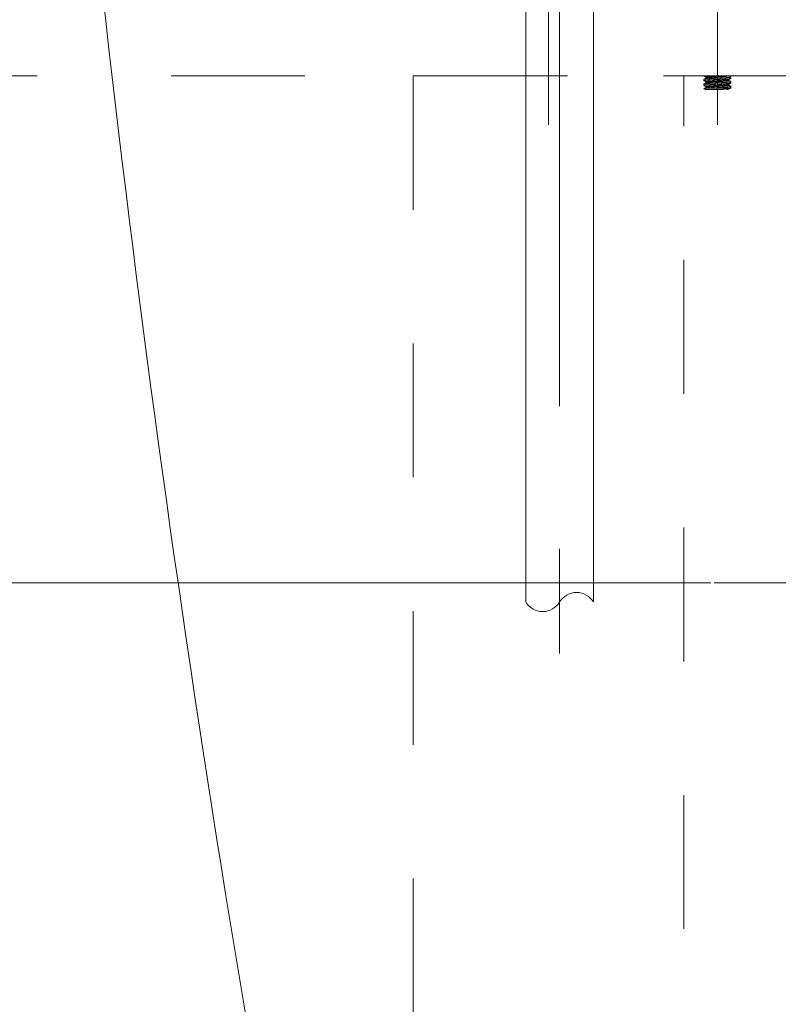
# Model space of a CAD drawing. Units: millimetres. Extents: x 0 to 250, y -250 to 0.
# Drawn here: x 158 to 168, y -198 to -186 of the extents above; entities that cross this region are included whole.
import ezdxf

# ---------------------------------------------------------------- set-up
doc = ezdxf.new("R2010")
doc.units = ezdxf.units.MM
doc.header["$MEASUREMENT"] = 0
for name, pattern in [('AI-Linetype-7844', [14.796746, 9.248015, -1.849577, 1.849577, -1.849577]), ('AI-Linetype-7846', [14.796746, 9.248015, -1.849577, 1.849577, -1.849577]), ('AI-Linetype-7848', [14.796746, 9.248015, -1.849577, 1.849577, -1.849577]), ('AI-Linetype-8108', [3.471455, 1.735727, -1.735727]), ('AI-Linetype-8109', [3.471455, 1.735727, -1.735727]), ('AI-Linetype-8110', [3.471455, 1.735727, -1.735727]), ('AI-Linetype-8111', [3.471455, 1.735727, -1.735727]), ('AI-Linetype-8112', [3.471455, 1.735727, -1.735727]), ('AI-Linetype-8113', [3.471455, 1.735727, -1.735727]), ('AI-Linetype-8114', [3.471455, 1.735727, -1.735727]), ('AI-Linetype-8115', [3.471455, 1.735727, -1.735727]), ('AI-Linetype-8116', [3.471455, 1.735727, -1.735727]), ('AI-Linetype-8117', [3.471455, 1.735727, -1.735727]), ('AI-Linetype-8118', [3.471455, 1.735727, -1.735727]), ('AI-Linetype-8119', [3.471455, 1.735727, -1.735727]), ('AI-Linetype-8120', [3.471455, 1.735727, -1.735727]), ('AI-Linetype-8121', [3.471455, 1.735727, -1.735727]), ('AI-Linetype-8122', [3.471455, 1.735727, -1.735727]), ('AI-Linetype-8123', [3.471455, 1.735727, -1.735727]), ('AI-Linetype-8124', [3.471455, 1.735727, -1.735727]), ('AI-Linetype-8125', [3.471455, 1.735727, -1.735727]), ('AI-Linetype-8126', [3.471455, 1.735727, -1.735727]), ('AI-Linetype-8242', [3.471455, 1.735727, -1.735727]), ('AI-Linetype-8243', [3.471455, 1.735727, -1.735727]), ('AI-Linetype-8244', [3.471455, 1.735727, -1.735727]), ('AI-Linetype-8245', [3.471455, 1.735727, -1.735727]), ('AI-Linetype-8246', [3.471455, 1.735727, -1.735727]), ('AI-Linetype-8247', [3.471455, 1.735727, -1.735727]), ('AI-Linetype-8248', [3.471455, 1.735727, -1.735727]), ('AI-Linetype-8249', [3.471455, 1.735727, -1.735727]), ('AI-Linetype-8250', [3.471455, 1.735727, -1.735727]), ('AI-Linetype-8251', [3.471455, 1.735727, -1.735727]), ('AI-Linetype-8252', [3.471455, 1.735727, -1.735727]), ('AI-Linetype-8253', [3.471455, 1.735727, -1.735727]), ('AI-Linetype-8254', [3.471455, 1.735727, -1.735727]), ('AI-Linetype-8255', [3.471455, 1.735727, -1.735727]), ('AI-Linetype-8256', [3.471455, 1.735727, -1.735727]), ('AI-Linetype-8257', [3.471455, 1.735727, -1.735727]), ('AI-Linetype-8258', [3.471455, 1.735727, -1.735727]), ('AI-Linetype-8259', [3.471455, 1.735727, -1.735727]), ('AI-Linetype-8260', [3.471455, 1.735727, -1.735727]), ('AI-Linetype-8261', [3.471455, 1.735727, -1.735727]), ('AI-Linetype-8262', [3.471455, 1.735727, -1.735727]), ('AI-Linetype-8263', [3.471455, 1.735727, -1.735727]), ('AI-Linetype-8264', [3.471455, 1.735727, -1.735727]), ('AI-Linetype-8265', [3.471455, 1.735727, -1.735727]), ('AI-Linetype-8266', [3.471455, 1.735727, -1.735727]), ('AI-Linetype-8267', [3.471455, 1.735727, -1.735727]), ('AI-Linetype-8268', [3.471455, 1.735727, -1.735727]), ('AI-Linetype-8269', [3.471455, 1.735727, -1.735727]), ('AI-Linetype-8270', [3.471455, 1.735727, -1.735727]), ('AI-Linetype-8271', [3.471455, 1.735727, -1.735727]), ('AI-Linetype-9378', [3.471455, 1.735727, -1.735727]), ('AI-Linetype-9379', [3.471455, 1.735727, -1.735727]), ('AI-Linetype-9380', [3.471455, 1.735727, -1.735727]), ('AI-Linetype-9381', [3.471455, 1.735727, -1.735727]), ('AI-Linetype-9382', [3.471455, 1.735727, -1.735727]), ('AI-Linetype-9383', [3.471455, 1.735727, -1.735727]), ('AI-Linetype-9384', [3.471455, 1.735727, -1.735727]), ('AI-Linetype-9385', [3.471455, 1.735727, -1.735727]), ('AI-Linetype-9403', [3.471455, 1.735727, -1.735727]), ('AI-Linetype-9404', [3.471455, 1.735727, -1.735727]), ('AI-Linetype-9445', [3.471455, 1.735727, -1.735727]), ('AI-Linetype-9446', [3.471455, 1.735727, -1.735727]), ('AI-Linetype-9448', [3.471455, 1.735727, -1.735727]), ('AI-Linetype-9450', [3.471455, 1.735727, -1.735727]), ('AI-Linetype-9452', [3.471455, 1.735727, -1.735727]), ('AI-Linetype-9506', [14.796746, 9.248015, -1.849577, 1.849577, -1.849577])]:
    doc.linetypes.add(name, pattern=pattern)
doc.layers.add('Layer 1', color=7, linetype='Continuous')

# ---------------------------------------------------------------- blocks, each defined once
blk = doc.blocks.new('block 17')
at = {"layer": 'Layer 1', "color": 7, "lineweight": 15}
blk.add_lwpolyline([(167.235, -192.921), (143.901, -192.921)], dxfattribs=at)
blk = doc.blocks.new('block 3')
at = {"layer": 'Layer 1', "color": 7, "linetype": 'AI-Linetype-7846', "lineweight": 9}
blk.add_lwpolyline([(165.128, -181.121), (165.128, -186.98)], dxfattribs=at)
at = {"layer": 'Layer 1', "color": 7, "linetype": 'AI-Linetype-7848', "lineweight": 9}
blk.add_lwpolyline([(167.32, -181.121), (167.32, -186.98)], dxfattribs=at)
at = {"layer": 'Layer 1', "color": 7, "lineweight": 20}
for points in [[(164.834, -193.17), (164.834, -181.383)], [(165.712, -193.17), (165.712, -181.383)]]:
    blk.add_lwpolyline(points, dxfattribs=at)
at = {"layer": 'Layer 1', "color": 7, "linetype": 'AI-Linetype-9506', "lineweight": 9}
blk.add_lwpolyline([(165.273, -181.383), (165.273, -193.838)], dxfattribs=at)
at = {"layer": 'Layer 1', "color": 7, "linetype": 'AI-Linetype-9404', "lineweight": 13}
blk.add_lwpolyline([(153.292, -186.345), (163.375, -186.345)], dxfattribs=at)
at = {"layer": 'Layer 1', "color": 7, "linetype": 'AI-Linetype-9448', "lineweight": 13}
blk.add_lwpolyline([(163.375, -186.345), (163.638, -186.345)], dxfattribs=at)
at = {"layer": 'Layer 1', "color": 7, "linetype": 'AI-Linetype-9450', "lineweight": 13}
blk.add_lwpolyline([(163.375, -186.345), (163.375, -201.25)], dxfattribs=at)
at = {"layer": 'Layer 1', "color": 7, "linetype": 'AI-Linetype-9452', "lineweight": 13}
blk.add_lwpolyline([(163.638, -186.345), (166.619, -186.345)], dxfattribs=at)
at = {"layer": 'Layer 1', "color": 7, "linetype": 'AI-Linetype-9445', "lineweight": 13}
blk.add_lwpolyline([(166.619, -186.345), (166.882, -186.345)], dxfattribs=at)
at = {"layer": 'Layer 1', "color": 7, "linetype": 'AI-Linetype-9403', "lineweight": 13}
blk.add_lwpolyline([(166.882, -186.345), (169.731, -186.345)], dxfattribs=at)
at = {"layer": 'Layer 1', "color": 7, "linetype": 'AI-Linetype-9446', "lineweight": 13}
blk.add_lwpolyline([(166.882, -207.826), (166.882, -186.345)], dxfattribs=at)
at = {"layer": 'Layer 1', "color": 7, "linetype": 'AI-Linetype-8109', "lineweight": 13}
blk.add_lwpolyline([(167.145, -186.345), (167.145, -186.345)], dxfattribs=at)
at = {"layer": 'Layer 1', "color": 7, "linetype": 'AI-Linetype-8248', "lineweight": 13}
blk.add_lwpolyline([(167.145, -186.345), (167.148, -186.346)], dxfattribs=at)
at = {"layer": 'Layer 1', "color": 7, "linetype": 'AI-Linetype-8264', "lineweight": 13}
blk.add_lwpolyline([(167.295, -186.361), (167.292, -186.369), (167.29, -186.376)], dxfattribs=at)
at = {"layer": 'Layer 1', "color": 7, "linetype": 'AI-Linetype-8266', "lineweight": 13}
blk.add_lwpolyline([(167.492, -186.358), (167.495, -186.359)], dxfattribs=at)
at = {"layer": 'Layer 1', "color": 7, "linetype": 'AI-Linetype-8114', "lineweight": 13}
blk.add_lwpolyline([(167.495, -186.376), (167.495, -186.359)], dxfattribs=at)
at = {"layer": 'Layer 1', "color": 7, "linetype": 'AI-Linetype-8110', "lineweight": 13}
blk.add_lwpolyline([(167.145, -186.39), (167.145, -186.407)], dxfattribs=at)
at = {"layer": 'Layer 1', "color": 7, "linetype": 'AI-Linetype-8246', "lineweight": 13}
blk.add_lwpolyline([(167.148, -186.408), (167.145, -186.407)], dxfattribs=at)
at = {"layer": 'Layer 1', "color": 7, "linetype": 'AI-Linetype-8111', "lineweight": 13}
blk.add_lwpolyline([(167.145, -186.451), (167.145, -186.468)], dxfattribs=at)
at = {"layer": 'Layer 1', "color": 7, "linetype": 'AI-Linetype-8244', "lineweight": 13}
blk.add_lwpolyline([(167.148, -186.469), (167.145, -186.468)], dxfattribs=at)
at = {"layer": 'Layer 1', "color": 7, "linetype": 'AI-Linetype-8263', "lineweight": 13}
blk.add_lwpolyline([(167.173, -186.376), (167.173, -186.373)], dxfattribs=at)
at = {"layer": 'Layer 1', "color": 7, "linetype": 'AI-Linetype-8262', "lineweight": 13}
blk.add_lwpolyline([(167.467, -186.407), (167.467, -186.404)], dxfattribs=at)
at = {"layer": 'Layer 1', "color": 7, "linetype": 'AI-Linetype-8255', "lineweight": 13}
blk.add_lwpolyline([(167.492, -186.42), (167.495, -186.421)], dxfattribs=at)
at = {"layer": 'Layer 1', "color": 7, "linetype": 'AI-Linetype-8257', "lineweight": 13}
blk.add_lwpolyline([(167.492, -186.481), (167.495, -186.482)], dxfattribs=at)
at = {"layer": 'Layer 1', "color": 7, "linetype": 'AI-Linetype-8113', "lineweight": 13}
blk.add_lwpolyline([(167.495, -186.437), (167.495, -186.421)], dxfattribs=at)
at = {"layer": 'Layer 1', "color": 7, "linetype": 'AI-Linetype-8112', "lineweight": 13}
blk.add_lwpolyline([(167.495, -186.504), (167.495, -186.482)], dxfattribs=at)
at = {"layer": 'Layer 1', "color": 7, "linetype": 'AI-Linetype-8108', "lineweight": 13}
blk.add_lwpolyline([(167.144, -186.503), (167.163, -186.521)], dxfattribs=at)
at = {"layer": 'Layer 1', "color": 7, "linetype": 'AI-Linetype-8268', "lineweight": 13}
blk.add_lwpolyline([(167.48, -186.503), (167.224, -186.503)], dxfattribs=at)
at = {"layer": 'Layer 1', "color": 7, "linetype": 'AI-Linetype-8270', "lineweight": 13}
blk.add_lwpolyline([(167.379, -186.521), (167.32, -186.521)], dxfattribs=at)
at = {"layer": 'Layer 1', "color": 7, "linetype": 'AI-Linetype-7844', "lineweight": 9}
blk.add_lwpolyline([(167.279, -192.921), (183.143, -192.921)], dxfattribs=at)
at = {"layer": 'Layer 1', "color": 7, "lineweight": 18}
blk.add_open_spline([(158.554, -176.819), (159.151, -184.665), (160.132, -192.478), (161.494, -200.229)], degree=3, dxfattribs=at)
at = {"layer": 'Layer 1', "color": 7, "linetype": 'AI-Linetype-8123', "lineweight": 13}
blk.add_open_spline([(167.145, -186.346), (167.15, -186.349), (167.154, -186.351), (167.159, -186.354), (167.163, -186.357), (167.168, -186.359), (167.172, -186.362)], degree=3, knots=[0, 0, 0, 0, 1, 1, 1, 2, 2, 2, 2], dxfattribs=at)
at = {"layer": 'Layer 1', "color": 7, "linetype": 'AI-Linetype-8249', "lineweight": 13}
blk.add_open_spline([(167.174, -186.36), (167.173, -186.36), (167.171, -186.36), (167.171, -186.361), (167.171, -186.361), (167.172, -186.361), (167.174, -186.362)], degree=3, knots=[0, 0, 0, 0, 1, 1, 1, 2, 2, 2, 2], dxfattribs=at)
at = {"layer": 'Layer 1', "color": 7, "linetype": 'AI-Linetype-9379', "lineweight": 13}
blk.add_open_spline([(167.173, -186.373), (167.173, -186.373), (167.173, -186.373), (167.173, -186.373), (167.173, -186.373), (167.177, -186.372), (167.182, -186.371), (167.189, -186.37), (167.197, -186.369), (167.209, -186.367), (167.218, -186.367), (167.229, -186.366), (167.241, -186.365), (167.257, -186.363), (167.276, -186.362), (167.295, -186.361)], degree=3, knots=[0, 0, 0, 0, 1, 1, 1, 2, 2, 2, 3, 3, 3, 4, 4, 4, 5, 5, 5, 5], dxfattribs=at)
at = {"layer": 'Layer 1', "color": 7, "linetype": 'AI-Linetype-9385', "lineweight": 13}
blk.add_open_spline([(167.295, -186.347), (167.281, -186.348), (167.268, -186.349), (167.256, -186.35), (167.243, -186.351), (167.232, -186.352), (167.221, -186.353), (167.211, -186.354), (167.202, -186.354), (167.195, -186.355), (167.187, -186.356), (167.181, -186.357), (167.178, -186.358), (167.176, -186.359), (167.175, -186.359), (167.174, -186.36)], degree=3, knots=[0, 0, 0, 0, 1, 1, 1, 2, 2, 2, 3, 3, 3, 4, 4, 4, 5, 5, 5, 5], dxfattribs=at)
at = {"layer": 'Layer 1', "color": 7, "linetype": 'AI-Linetype-8267', "lineweight": 13}
blk.add_open_spline([(167.495, -186.359), (167.495, -186.36), (167.494, -186.361), (167.491, -186.361), (167.489, -186.362), (167.484, -186.363), (167.479, -186.364), (167.474, -186.364), (167.467, -186.365), (167.459, -186.366), (167.452, -186.366), (167.443, -186.367), (167.433, -186.368), (167.423, -186.369), (167.413, -186.369), (167.401, -186.37), (167.39, -186.371), (167.378, -186.371), (167.366, -186.372), (167.353, -186.373), (167.341, -186.373), (167.328, -186.374), (167.315, -186.375), (167.303, -186.376), (167.29, -186.376)], degree=3, knots=[0, 0, 0, 0, 1, 1, 1, 2, 2, 2, 3, 3, 3, 4, 4, 4, 5, 5, 5, 6, 6, 6, 7, 7, 7, 8, 8, 8, 8], dxfattribs=at)
at = {"layer": 'Layer 1', "color": 7, "linetype": 'AI-Linetype-9378', "lineweight": 13}
blk.add_open_spline([(167.295, -186.361), (167.314, -186.36), (167.333, -186.358), (167.352, -186.357), (167.371, -186.356), (167.389, -186.354), (167.405, -186.353), (167.421, -186.352), (167.435, -186.351), (167.445, -186.349), (167.455, -186.348), (167.46, -186.347), (167.466, -186.346)], degree=3, knots=[0, 0, 0, 0, 1, 1, 1, 2, 2, 2, 3, 3, 3, 4, 4, 4, 4], dxfattribs=at)
at = {"layer": 'Layer 1', "color": 7, "linetype": 'AI-Linetype-8271', "lineweight": 13}
blk.add_open_spline([(167.295, -186.347), (167.295, -186.348), (167.295, -186.348), (167.295, -186.348), (167.295, -186.349), (167.295, -186.349), (167.295, -186.35), (167.295, -186.351), (167.295, -186.351), (167.295, -186.352), (167.295, -186.353), (167.295, -186.353), (167.295, -186.354), (167.295, -186.355), (167.295, -186.355), (167.295, -186.356), (167.295, -186.357), (167.295, -186.357), (167.295, -186.358), (167.295, -186.358), (167.295, -186.359), (167.295, -186.36), (167.295, -186.36), (167.295, -186.36), (167.295, -186.361)], degree=3, knots=[0, 0, 0, 0, 1, 1, 1, 2, 2, 2, 3, 3, 3, 4, 4, 4, 5, 5, 5, 6, 6, 6, 7, 7, 7, 8, 8, 8, 8], dxfattribs=at)
at = {"layer": 'Layer 1', "color": 7, "linetype": 'AI-Linetype-8115', "lineweight": 13}
blk.add_open_spline([(167.495, -186.358), (167.49, -186.356), (167.485, -186.353), (167.481, -186.351), (167.478, -186.349), (167.475, -186.347), (167.472, -186.345)], degree=3, knots=[0, 0, 0, 0, 1, 1, 1, 2, 2, 2, 2], dxfattribs=at)
at = {"layer": 'Layer 1', "color": 7, "linetype": 'AI-Linetype-8118', "lineweight": 13}
blk.add_open_spline([(167.173, -186.373), (167.168, -186.376), (167.164, -186.379), (167.159, -186.381), (167.154, -186.384), (167.15, -186.387), (167.145, -186.389)], degree=3, knots=[0, 0, 0, 0, 1, 1, 1, 2, 2, 2, 2], dxfattribs=at)
at = {"layer": 'Layer 1', "color": 7, "linetype": 'AI-Linetype-8247', "lineweight": 13}
blk.add_open_spline([(167.495, -186.376), (167.493, -186.377), (167.49, -186.379), (167.482, -186.38), (167.474, -186.381), (167.46, -186.382), (167.444, -186.384), (167.428, -186.385), (167.408, -186.386), (167.387, -186.388), (167.366, -186.389), (167.343, -186.39), (167.32, -186.391), (167.297, -186.393), (167.274, -186.394), (167.253, -186.395), (167.232, -186.397), (167.212, -186.398), (167.196, -186.399), (167.18, -186.4), (167.166, -186.402), (167.158, -186.403), (167.15, -186.404), (167.147, -186.405), (167.145, -186.407)], degree=3, knots=[0, 0, 0, 0, 1, 1, 1, 2, 2, 2, 3, 3, 3, 4, 4, 4, 5, 5, 5, 6, 6, 6, 7, 7, 7, 8, 8, 8, 8], dxfattribs=at)
at = {"layer": 'Layer 1', "color": 7, "linetype": 'AI-Linetype-8265', "lineweight": 13}
blk.add_open_spline([(167.145, -186.39), (167.147, -186.389), (167.149, -186.388), (167.155, -186.387), (167.162, -186.385), (167.173, -186.384), (167.186, -186.383), (167.199, -186.382), (167.215, -186.381), (167.233, -186.38), (167.25, -186.379), (167.27, -186.377), (167.29, -186.376)], degree=3, knots=[0, 0, 0, 0, 1, 1, 1, 2, 2, 2, 3, 3, 3, 4, 4, 4, 4], dxfattribs=at)
at = {"layer": 'Layer 1', "color": 7, "linetype": 'AI-Linetype-8122', "lineweight": 13}
blk.add_open_spline([(167.145, -186.408), (167.15, -186.41), (167.154, -186.413), (167.159, -186.415), (167.163, -186.418), (167.168, -186.421), (167.172, -186.423)], degree=3, knots=[0, 0, 0, 0, 1, 1, 1, 2, 2, 2, 2], dxfattribs=at)
at = {"layer": 'Layer 1', "color": 7, "linetype": 'AI-Linetype-8256', "lineweight": 13}
blk.add_open_spline([(167.495, -186.421), (167.493, -186.422), (167.49, -186.423), (167.482, -186.425), (167.474, -186.426), (167.46, -186.427), (167.444, -186.428), (167.428, -186.43), (167.408, -186.431), (167.387, -186.432), (167.366, -186.433), (167.343, -186.435), (167.32, -186.436), (167.297, -186.437), (167.274, -186.438), (167.253, -186.44), (167.232, -186.441), (167.212, -186.442), (167.196, -186.444), (167.18, -186.445), (167.166, -186.446), (167.158, -186.447), (167.15, -186.449), (167.147, -186.45), (167.145, -186.451)], degree=3, knots=[0, 0, 0, 0, 1, 1, 1, 2, 2, 2, 3, 3, 3, 4, 4, 4, 5, 5, 5, 6, 6, 6, 7, 7, 7, 8, 8, 8, 8], dxfattribs=at)
at = {"layer": 'Layer 1', "color": 7, "linetype": 'AI-Linetype-8117', "lineweight": 13}
blk.add_open_spline([(167.173, -186.435), (167.168, -186.437), (167.164, -186.44), (167.159, -186.443), (167.155, -186.445), (167.15, -186.448), (167.145, -186.45)], degree=3, knots=[0, 0, 0, 0, 1, 1, 1, 2, 2, 2, 2], dxfattribs=at)
at = {"layer": 'Layer 1', "color": 7, "linetype": 'AI-Linetype-8245', "lineweight": 13}
blk.add_open_spline([(167.145, -186.468), (167.147, -186.467), (167.15, -186.466), (167.158, -186.464), (167.166, -186.463), (167.18, -186.462), (167.196, -186.461), (167.212, -186.459), (167.232, -186.458), (167.253, -186.457), (167.274, -186.455), (167.297, -186.454), (167.32, -186.453), (167.343, -186.452), (167.366, -186.45), (167.387, -186.449), (167.408, -186.448), (167.428, -186.446), (167.444, -186.445), (167.46, -186.444), (167.474, -186.443), (167.482, -186.441), (167.49, -186.44), (167.493, -186.439), (167.495, -186.437)], degree=3, knots=[0, 0, 0, 0, 1, 1, 1, 2, 2, 2, 3, 3, 3, 4, 4, 4, 5, 5, 5, 6, 6, 6, 7, 7, 7, 8, 8, 8, 8], dxfattribs=at)
at = {"layer": 'Layer 1', "color": 7, "linetype": 'AI-Linetype-8121', "lineweight": 13}
blk.add_open_spline([(167.145, -186.469), (167.15, -186.472), (167.155, -186.474), (167.159, -186.477), (167.164, -186.48), (167.168, -186.482), (167.173, -186.485)], degree=3, knots=[0, 0, 0, 0, 1, 1, 1, 2, 2, 2, 2], dxfattribs=at)
at = {"layer": 'Layer 1', "color": 7, "linetype": 'AI-Linetype-8116', "lineweight": 13}
blk.add_open_spline([(167.173, -186.496), (167.168, -186.499), (167.164, -186.501), (167.159, -186.504), (167.154, -186.507), (167.15, -186.509), (167.145, -186.512)], degree=3, knots=[0, 0, 0, 0, 1, 1, 1, 2, 2, 2, 2], dxfattribs=at)
at = {"layer": 'Layer 1', "color": 7, "linetype": 'AI-Linetype-8251', "lineweight": 13}
blk.add_open_spline([(167.174, -186.42), (167.172, -186.421), (167.169, -186.422), (167.172, -186.423), (167.172, -186.423), (167.172, -186.423), (167.172, -186.423)], degree=3, knots=[0, 0, 0, 0, 1, 1, 1, 2, 2, 2, 2], dxfattribs=at)
at = {"layer": 'Layer 1', "color": 7, "linetype": 'AI-Linetype-8253', "lineweight": 13}
blk.add_open_spline([(167.173, -186.482), (167.172, -186.482), (167.172, -186.483), (167.172, -186.483), (167.17, -186.483), (167.172, -186.484), (167.173, -186.485)], degree=3, knots=[0, 0, 0, 0, 1, 1, 1, 2, 2, 2, 2], dxfattribs=at)
at = {"layer": 'Layer 1', "color": 7, "linetype": 'AI-Linetype-8260', "lineweight": 13}
blk.add_open_spline([(167.173, -186.499), (167.171, -186.498), (167.17, -186.497), (167.172, -186.497), (167.172, -186.497), (167.173, -186.496), (167.173, -186.496)], degree=3, knots=[0, 0, 0, 0, 1, 1, 1, 2, 2, 2, 2], dxfattribs=at)
at = {"layer": 'Layer 1', "color": 7, "linetype": 'AI-Linetype-9380', "lineweight": 13}
blk.add_open_spline([(167.172, -186.435), (167.174, -186.434), (167.175, -186.434), (167.178, -186.433), (167.181, -186.432), (167.186, -186.431), (167.192, -186.431), (167.2, -186.43), (167.212, -186.429), (167.225, -186.427), (167.231, -186.427), (167.238, -186.426), (167.245, -186.426), (167.256, -186.425), (167.267, -186.424), (167.279, -186.423), (167.292, -186.422), (167.304, -186.422), (167.317, -186.421), (167.33, -186.42), (167.342, -186.419), (167.355, -186.418), (167.367, -186.417), (167.379, -186.417), (167.39, -186.416), (167.398, -186.415), (167.406, -186.415), (167.413, -186.414), (167.415, -186.414), (167.417, -186.414), (167.419, -186.413), (167.42, -186.413), (167.42, -186.413), (167.421, -186.413), (167.421, -186.413), (167.421, -186.413), (167.421, -186.413), (167.43, -186.412), (167.438, -186.412), (167.445, -186.411), (167.451, -186.41), (167.456, -186.409), (167.46, -186.409), (167.463, -186.408), (167.465, -186.407), (167.467, -186.407)], degree=3, knots=[0, 0, 0, 0, 1, 1, 1, 2, 2, 2, 3, 3, 3, 4, 4, 4, 5, 5, 5, 6, 6, 6, 7, 7, 7, 8, 8, 8, 9, 9, 9, 10, 10, 10, 11, 11, 11, 12, 12, 12, 13, 13, 13, 14, 14, 14, 15, 15, 15, 15], dxfattribs=at)
at = {"layer": 'Layer 1', "color": 7, "linetype": 'AI-Linetype-9383', "lineweight": 13}
blk.add_open_spline([(167.466, -186.454), (167.466, -186.454), (167.465, -186.455), (167.463, -186.455), (167.46, -186.456), (167.454, -186.457), (167.447, -186.458), (167.44, -186.459), (167.431, -186.46), (167.421, -186.461), (167.411, -186.462), (167.4, -186.463), (167.387, -186.464), (167.375, -186.465), (167.362, -186.465), (167.348, -186.466), (167.335, -186.467), (167.321, -186.468), (167.307, -186.469), (167.294, -186.47), (167.28, -186.471), (167.267, -186.472), (167.255, -186.473), (167.242, -186.474), (167.231, -186.474), (167.22, -186.475), (167.211, -186.476), (167.202, -186.477), (167.194, -186.478), (167.187, -186.479), (167.182, -186.48), (167.177, -186.481), (167.175, -186.482), (167.173, -186.482)], degree=3, knots=[0, 0, 0, 0, 1, 1, 1, 2, 2, 2, 3, 3, 3, 4, 4, 4, 5, 5, 5, 6, 6, 6, 7, 7, 7, 8, 8, 8, 9, 9, 9, 10, 10, 10, 11, 11, 11, 11], dxfattribs=at)
at = {"layer": 'Layer 1', "color": 7, "linetype": 'AI-Linetype-9381', "lineweight": 13}
blk.add_open_spline([(167.173, -186.496), (167.176, -186.495), (167.179, -186.494), (167.185, -186.493), (167.191, -186.492), (167.2, -186.491), (167.211, -186.49), (167.221, -186.489), (167.232, -186.488), (167.243, -186.487), (167.253, -186.486), (167.264, -186.486), (167.275, -186.485), (167.284, -186.484), (167.293, -186.484), (167.303, -186.483), (167.315, -186.482), (167.328, -186.481), (167.341, -186.48), (167.349, -186.48), (167.358, -186.479), (167.367, -186.479), (167.377, -186.478), (167.388, -186.477), (167.398, -186.477), (167.409, -186.476), (167.42, -186.475), (167.429, -186.474), (167.441, -186.473), (167.45, -186.472), (167.456, -186.471), (167.456, -186.471), (167.456, -186.471), (167.456, -186.471), (167.456, -186.471), (167.457, -186.471), (167.457, -186.471), (167.457, -186.471), (167.457, -186.47), (167.457, -186.47), (167.458, -186.47), (167.459, -186.47), (167.46, -186.47), (167.463, -186.469), (167.465, -186.469), (167.467, -186.468)], degree=3, knots=[0, 0, 0, 0, 1, 1, 1, 2, 2, 2, 3, 3, 3, 4, 4, 4, 5, 5, 5, 6, 6, 6, 7, 7, 7, 8, 8, 8, 9, 9, 9, 10, 10, 10, 11, 11, 11, 12, 12, 12, 13, 13, 13, 14, 14, 14, 15, 15, 15, 15], dxfattribs=at)
at = {"layer": 'Layer 1', "color": 7, "linetype": 'AI-Linetype-9384', "lineweight": 13}
blk.add_open_spline([(167.467, -186.393), (167.467, -186.393), (167.467, -186.393), (167.466, -186.393), (167.465, -186.394), (167.46, -186.395), (167.454, -186.396), (167.448, -186.397), (167.44, -186.398), (167.431, -186.399), (167.422, -186.4), (167.411, -186.4), (167.4, -186.401), (167.388, -186.402), (167.375, -186.403), (167.362, -186.404), (167.349, -186.405), (167.335, -186.406), (167.322, -186.407), (167.308, -186.408), (167.294, -186.409), (167.281, -186.409), (167.268, -186.41), (167.255, -186.411), (167.243, -186.412), (167.231, -186.413), (167.221, -186.414), (167.211, -186.415), (167.202, -186.416), (167.194, -186.417), (167.188, -186.418), (167.182, -186.418), (167.178, -186.419), (167.174, -186.42)], degree=3, knots=[0, 0, 0, 0, 1, 1, 1, 2, 2, 2, 3, 3, 3, 4, 4, 4, 5, 5, 5, 6, 6, 6, 7, 7, 7, 8, 8, 8, 9, 9, 9, 10, 10, 10, 11, 11, 11, 11], dxfattribs=at)
at = {"layer": 'Layer 1', "color": 7, "linetype": 'AI-Linetype-8258', "lineweight": 13}
blk.add_open_spline([(167.495, -186.482), (167.494, -186.483), (167.493, -186.484), (167.489, -186.485), (167.485, -186.486), (167.479, -186.486), (167.471, -186.487), (167.463, -186.488), (167.453, -186.489), (167.441, -186.49), (167.43, -186.491), (167.417, -186.492), (167.404, -186.492), (167.39, -186.493), (167.375, -186.494), (167.36, -186.495), (167.344, -186.496), (167.328, -186.497), (167.313, -186.498), (167.297, -186.499), (167.281, -186.5), (167.267, -186.5), (167.252, -186.501), (167.238, -186.502), (167.224, -186.503)], degree=3, knots=[0, 0, 0, 0, 1, 1, 1, 2, 2, 2, 3, 3, 3, 4, 4, 4, 5, 5, 5, 6, 6, 6, 7, 7, 7, 8, 8, 8, 8], dxfattribs=at)
at = {"layer": 'Layer 1', "color": 7, "linetype": 'AI-Linetype-8252', "lineweight": 13}
blk.add_open_spline([(167.466, -186.452), (167.467, -186.452), (167.469, -186.452), (167.469, -186.453), (167.469, -186.453), (167.468, -186.453), (167.466, -186.454)], degree=3, knots=[0, 0, 0, 0, 1, 1, 1, 2, 2, 2, 2], dxfattribs=at)
at = {"layer": 'Layer 1', "color": 7, "linetype": 'AI-Linetype-8124', "lineweight": 13}
blk.add_open_spline([(167.467, -186.393), (167.472, -186.39), (167.477, -186.387), (167.481, -186.385), (167.486, -186.382), (167.49, -186.379), (167.495, -186.377)], degree=3, knots=[0, 0, 0, 0, 1, 1, 1, 2, 2, 2, 2], dxfattribs=at)
at = {"layer": 'Layer 1', "color": 7, "linetype": 'AI-Linetype-8250', "lineweight": 13}
blk.add_open_spline([(167.467, -186.39), (167.468, -186.39), (167.468, -186.39), (167.468, -186.39), (167.47, -186.391), (167.469, -186.392), (167.467, -186.393)], degree=3, knots=[0, 0, 0, 0, 1, 1, 1, 2, 2, 2, 2], dxfattribs=at)
at = {"layer": 'Layer 1', "color": 7, "linetype": 'AI-Linetype-8119', "lineweight": 13}
blk.add_open_spline([(167.495, -186.42), (167.49, -186.417), (167.486, -186.414), (167.481, -186.412), (167.476, -186.409), (167.472, -186.407), (167.467, -186.404)], degree=3, knots=[0, 0, 0, 0, 1, 1, 1, 2, 2, 2, 2], dxfattribs=at)
at = {"layer": 'Layer 1', "color": 7, "linetype": 'AI-Linetype-8120', "lineweight": 13}
blk.add_open_spline([(167.495, -186.481), (167.49, -186.479), (167.486, -186.476), (167.481, -186.473), (167.476, -186.471), (167.472, -186.468), (167.467, -186.465)], degree=3, knots=[0, 0, 0, 0, 1, 1, 1, 2, 2, 2, 2], dxfattribs=at)
at = {"layer": 'Layer 1', "color": 7, "linetype": 'AI-Linetype-8261', "lineweight": 13}
blk.add_open_spline([(167.467, -186.468), (167.469, -186.467), (167.471, -186.466), (167.468, -186.466), (167.468, -186.466), (167.468, -186.465), (167.468, -186.465)], degree=3, knots=[0, 0, 0, 0, 1, 1, 1, 2, 2, 2, 2], dxfattribs=at)
at = {"layer": 'Layer 1', "color": 7, "linetype": 'AI-Linetype-8125', "lineweight": 13}
blk.add_open_spline([(167.468, -186.454), (167.472, -186.452), (167.477, -186.449), (167.481, -186.446), (167.486, -186.444), (167.49, -186.441), (167.495, -186.438)], degree=3, knots=[0, 0, 0, 0, 1, 1, 1, 2, 2, 2, 2], dxfattribs=at)
at = {"layer": 'Layer 1', "color": 7, "linetype": 'AI-Linetype-8259', "lineweight": 13}
blk.add_open_spline([(167.224, -186.503), (167.209, -186.504), (167.193, -186.504), (167.181, -186.505), (167.169, -186.506), (167.16, -186.507), (167.156, -186.507), (167.153, -186.508), (167.153, -186.509), (167.153, -186.509)], degree=3, knots=[0, 0, 0, 0, 1, 1, 1, 2, 2, 2, 3, 3, 3, 3], dxfattribs=at)
at = {"layer": 'Layer 1', "color": 7, "linetype": 'AI-Linetype-8269', "lineweight": 13}
blk.add_open_spline([(167.32, -186.521), (167.309, -186.521), (167.298, -186.521), (167.287, -186.521), (167.276, -186.521), (167.265, -186.521), (167.255, -186.521), (167.245, -186.521), (167.235, -186.521), (167.226, -186.521), (167.217, -186.521), (167.209, -186.521), (167.201, -186.521), (167.194, -186.521), (167.187, -186.521), (167.182, -186.521), (167.177, -186.521), (167.172, -186.521), (167.169, -186.521), (167.165, -186.521), (167.163, -186.521), (167.163, -186.521), (167.163, -186.521), (167.163, -186.521), (167.163, -186.521)], degree=3, knots=[0, 0, 0, 0, 1, 1, 1, 2, 2, 2, 3, 3, 3, 4, 4, 4, 5, 5, 5, 6, 6, 6, 7, 7, 7, 8, 8, 8, 8], dxfattribs=at)
at = {"layer": 'Layer 1', "color": 7, "linetype": 'AI-Linetype-8242', "lineweight": 13}
blk.add_open_spline([(167.48, -186.503), (167.473, -186.504), (167.467, -186.506), (167.46, -186.507), (167.452, -186.509), (167.444, -186.51), (167.435, -186.512), (167.427, -186.513), (167.418, -186.515), (167.408, -186.516), (167.399, -186.518), (167.389, -186.519), (167.379, -186.521)], degree=3, knots=[0, 0, 0, 0, 1, 1, 1, 2, 2, 2, 3, 3, 3, 4, 4, 4, 4], dxfattribs=at)
at = {"layer": 'Layer 1', "color": 7, "linetype": 'AI-Linetype-9382', "lineweight": 13}
blk.add_open_spline([(167.468, -186.515), (167.466, -186.516), (167.463, -186.517), (167.459, -186.518), (167.454, -186.519), (167.447, -186.52), (167.439, -186.521)], degree=3, knots=[0, 0, 0, 0, 1, 1, 1, 2, 2, 2, 2], dxfattribs=at)
at = {"layer": 'Layer 1', "color": 7, "linetype": 'AI-Linetype-8254', "lineweight": 13}
blk.add_open_spline([(167.466, -186.512), (167.469, -186.513), (167.471, -186.514), (167.468, -186.515), (167.468, -186.515), (167.468, -186.515), (167.468, -186.515)], degree=3, knots=[0, 0, 0, 0, 1, 1, 1, 2, 2, 2, 2], dxfattribs=at)
at = {"layer": 'Layer 1', "color": 7, "linetype": 'AI-Linetype-8126', "lineweight": 13}
blk.add_open_spline([(167.467, -186.515), (167.472, -186.513), (167.477, -186.51), (167.481, -186.508), (167.486, -186.505), (167.49, -186.502), (167.495, -186.5)], degree=3, knots=[0, 0, 0, 0, 1, 1, 1, 2, 2, 2, 2], dxfattribs=at)
at = {"layer": 'Layer 1', "color": 7, "linetype": 'AI-Linetype-8243', "lineweight": 13}
blk.add_open_spline([(167.48, -186.503), (167.484, -186.502), (167.489, -186.502), (167.491, -186.501), (167.494, -186.5), (167.495, -186.5), (167.495, -186.499)], degree=3, knots=[0, 0, 0, 0, 1, 1, 1, 2, 2, 2, 2], dxfattribs=at)
at = {"layer": 'Layer 1', "color": 7, "lineweight": 20}
for points in [[(165.712, -193.17), (165.665, -193.094), (165.582, -193.047), (165.493, -193.047), (165.403, -193.047), (165.32, -193.094), (165.273, -193.17)], [(164.834, -193.17), (164.881, -193.247), (164.964, -193.294), (165.054, -193.294), (165.143, -193.294), (165.227, -193.247), (165.273, -193.17)]]:
    blk.add_open_spline(points, degree=3, knots=[0, 0, 0, 0, 1, 1, 1, 2, 2, 2, 2], dxfattribs=at)
at = {"layer": 'Layer 1'}
blk.add_blockref('block 17', (0, 0), dxfattribs=at)

msp = doc.modelspace()

# ---------------------------------------------------------------- block references
at = {"layer": 'Layer 1'}
msp.add_blockref('block 3', (0, 0), dxfattribs=at)

doc.saveas('drawing.dxf')
